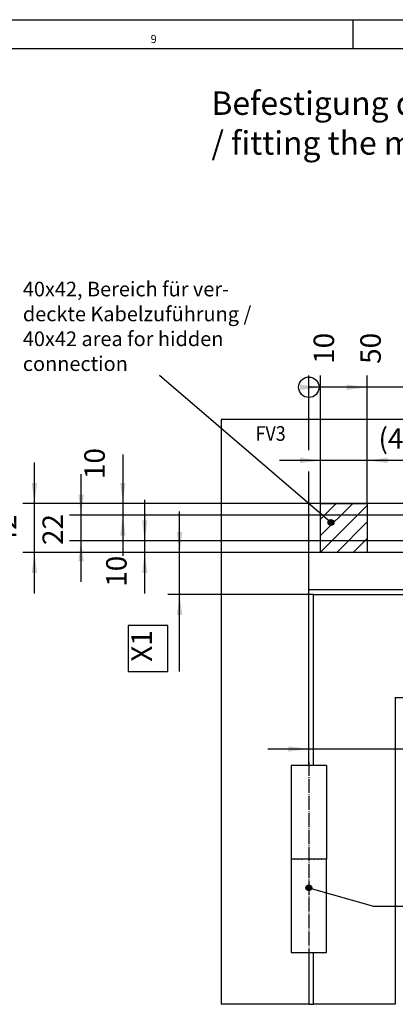
# Model space of a CAD drawing. Units: millimetres. Extents: x 1 to 832, y -2 to 582.
# Drawn here: x 221 to 285, y 413 to 582 of the extents above; entities that cross this region are included whole.
import ezdxf

# ---------------------------------------------------------------- set-up
doc = ezdxf.new("R2010")
doc.units = ezdxf.units.MM
doc.linetypes.add('DOT_CENTER', pattern=[14, 12, -1, 0, -1])
doc.linetypes.add('LONG_DASHED', pattern=[15, 10, -5])
doc.layers.add('1', color=7, linetype='Continuous')
doc.styles.add('CONVERTER_15', font='txt.shx', dxfattribs={"width": 0.9})
doc.styles.add('CONVERTER_19', font='txt.shx', dxfattribs={"width": 0.99})
doc.dimstyles.new('ME10_DIM_57', dxfattribs={"dimtxt": 17.5, "dimasz": 17.5, "dimexe": 10, "dimexo": 0, "dimgap": 10, "dimtad": 1, "dimdsep": 46, "dimtxsty": 'CONVERTER_15', "dimsah": 1, "dimcen": 0.09, "dimclrd": 3, "dimclre": 3, "dimclrt": 4, "dimadec": 0, "dimazin": 0, "dimtfac": 1, "dimtdec": 4, "dimtix": 1, "dimtmove": 0, "dimatfit": 3, "dimfxl": 0, "dimtolj": 1, "dimtzin": 0, "dimarcsym": 0})
doc.dimstyles.new('ME10_DIM_58', dxfattribs={"dimtxt": 17.5, "dimasz": 17.5, "dimexe": 10, "dimexo": 0, "dimgap": 10, "dimtad": 1, "dimdsep": 46, "dimtxsty": 'CONVERTER_15', "dimsah": 1, "dimcen": 0.09, "dimclrd": 3, "dimclre": 3, "dimclrt": 4, "dimadec": 0, "dimazin": 0, "dimtfac": 1, "dimtdec": 4, "dimtix": 1, "dimtmove": 0, "dimatfit": 3, "dimfxl": 0, "dimtolj": 1, "dimtzin": 0, "dimarcsym": 0})
doc.dimstyles.new('ME10_DIM_62', dxfattribs={"dimtxt": 17.5, "dimasz": 17.5, "dimexe": 10, "dimexo": 0, "dimgap": 10, "dimtad": 1, "dimdsep": 46, "dimtxsty": 'CONVERTER_15', "dimsah": 1, "dimcen": 0.09, "dimclrd": 3, "dimclre": 3, "dimclrt": 4, "dimadec": 0, "dimazin": 0, "dimtfac": 1, "dimtdec": 4, "dimtix": 1, "dimtmove": 0, "dimatfit": 3, "dimfxl": 0, "dimtolj": 1, "dimtzin": 0, "dimarcsym": 0})
doc.dimstyles.new('ME10_DIM_63', dxfattribs={"dimtxt": 17.5, "dimasz": 17.5, "dimexe": 10, "dimexo": 0, "dimgap": 10, "dimtad": 1, "dimdsep": 46, "dimtxsty": 'CONVERTER_15', "dimsah": 1, "dimcen": 0.09, "dimclrd": 3, "dimclre": 3, "dimclrt": 4, "dimadec": 0, "dimazin": 0, "dimtfac": 1, "dimtdec": 4, "dimtix": 1, "dimtmove": 0, "dimatfit": 3, "dimfxl": 0, "dimtolj": 1, "dimtzin": 0, "dimarcsym": 0})
doc.dimstyles.new('ME10_DIM_64', dxfattribs={"dimtxt": 17.5, "dimasz": 17.5, "dimexe": 10, "dimexo": 0, "dimgap": 10, "dimtad": 1, "dimdsep": 46, "dimtxsty": 'CONVERTER_15', "dimsah": 1, "dimcen": 0.09, "dimclrd": 3, "dimclre": 3, "dimclrt": 4, "dimadec": 0, "dimazin": 0, "dimtfac": 1, "dimtdec": 4, "dimtix": 1, "dimtmove": 0, "dimatfit": 3, "dimfxl": 0, "dimtolj": 1, "dimtzin": 0, "dimarcsym": 0})
doc.dimstyles.new('ME10_DIM_65', dxfattribs={"dimtxt": 17.5, "dimasz": 17.5, "dimexe": 10, "dimexo": 0, "dimgap": 10, "dimtad": 1, "dimdsep": 46, "dimtxsty": 'CONVERTER_15', "dimsah": 1, "dimcen": 0.09, "dimclrd": 3, "dimclre": 3, "dimclrt": 4, "dimadec": 0, "dimazin": 0, "dimtfac": 1, "dimtdec": 4, "dimtix": 1, "dimtmove": 0, "dimatfit": 3, "dimfxl": 0, "dimtolj": 1, "dimtzin": 0, "dimarcsym": 0})
doc.dimstyles.new('ME10_DIM_66', dxfattribs={"dimtxt": 17.5, "dimasz": 17.5, "dimexe": 10, "dimexo": 0, "dimgap": 10, "dimtad": 1, "dimdsep": 46, "dimtxsty": 'CONVERTER_15', "dimsah": 1, "dimcen": 0.09, "dimclrd": 3, "dimclre": 3, "dimclrt": 4, "dimadec": 0, "dimazin": 0, "dimtfac": 1, "dimtdec": 4, "dimtix": 1, "dimtmove": 0, "dimatfit": 3, "dimfxl": 0, "dimtolj": 1, "dimtzin": 0, "dimarcsym": 0})
doc.dimstyles.new('ME10_DIM_67', dxfattribs={"dimtxt": 17.5, "dimasz": 17.5, "dimexe": 10, "dimexo": 0, "dimgap": 10, "dimtad": 1, "dimdsep": 46, "dimtxsty": 'CONVERTER_15', "dimsah": 1, "dimcen": 0.09, "dimclrd": 3, "dimclre": 3, "dimclrt": 4, "dimadec": 0, "dimazin": 0, "dimtfac": 1, "dimtdec": 4, "dimtix": 1, "dimtmove": 0, "dimatfit": 3, "dimfxl": 0, "dimtolj": 1, "dimtzin": 0, "dimarcsym": 0})
doc.dimstyles.new('ME10_DIM_70', dxfattribs={"dimtxt": 17.5, "dimasz": 17.5, "dimexe": 10, "dimexo": 0, "dimgap": 10, "dimtad": 1, "dimdec": 0, "dimdsep": 46, "dimtxsty": 'CONVERTER_15', "dimblk2": 'ORIGIN', "dimsah": 1, "dimcen": 0.09, "dimclrd": 3, "dimclre": 3, "dimclrt": 4, "dimadec": 0, "dimazin": 0, "dimtfac": 1, "dimtdec": 4, "dimtix": 1, "dimtmove": 0, "dimatfit": 3, "dimfxl": 0, "dimtolj": 1, "dimtzin": 0, "dimarcsym": 0})
doc.dimstyles.new('ME10_DIM_71', dxfattribs={"dimtxt": 17.5, "dimasz": 17.5, "dimexe": 10, "dimexo": 0, "dimgap": 10, "dimtad": 1, "dimdec": 0, "dimdsep": 46, "dimtxsty": 'CONVERTER_15', "dimblk2": 'ORIGIN', "dimsah": 1, "dimcen": 0.09, "dimclrd": 3, "dimclre": 3, "dimclrt": 4, "dimadec": 0, "dimazin": 0, "dimtfac": 1, "dimtdec": 4, "dimtix": 1, "dimtmove": 0, "dimatfit": 3, "dimfxl": 0, "dimtolj": 1, "dimtzin": 0, "dimarcsym": 0})
doc.dimstyles.new('ME10_DIM_77', dxfattribs={"dimtxt": 17.5, "dimasz": 17.5, "dimexe": 10, "dimexo": 0, "dimgap": 10, "dimtad": 1, "dimdec": 0, "dimdsep": 46, "dimtxsty": 'CONVERTER_15', "dimblk2": 'ORIGIN', "dimsah": 1, "dimcen": 0.09, "dimclrd": 3, "dimclre": 3, "dimclrt": 4, "dimadec": 0, "dimazin": 0, "dimtfac": 1, "dimtdec": 4, "dimtix": 1, "dimtmove": 0, "dimatfit": 3, "dimfxl": 0, "dimtolj": 1, "dimtzin": 0, "dimarcsym": 0})
doc.dimstyles.get("Standard").update_dxf_attribs({"dimtxt": 0.18, "dimasz": 0.18, "dimexe": 0.18, "dimexo": 0.0625, "dimgap": 0.09, "dimtad": 0, "dimtih": 1, "dimtoh": 1, "dimdec": 4, "dimzin": 0, "dimdsep": 46, "dimtxsty": 'Standard', "dimcen": 0.09, "dimadec": 0, "dimazin": 0, "dimtfac": 1, "dimtdec": 4, "dimtofl": 0, "dimtmove": 0, "dimatfit": 3, "dimfxl": 0, "dimtolj": 1, "dimtzin": 0, "dimarcsym": 0})

# ---------------------------------------------------------------- blocks, each defined once
blk = doc.blocks.new('a1kl', base_point=(419.32, 289.52))
at = {"color": 2, "linetype": 'Continuous'}
blk.add_line((1.25, 581.52), (832.25, 581.52), dxfattribs=at)
at = {"color": 3, "linetype": 'Continuous'}
for p, q in [((278.25, 581.52), (278.25, 576.52)), ((827.25, 576.52), (6.25, 576.52))]:
    blk.add_line(p, q, dxfattribs=at)
at = {"color": 3, "style": 'CONVERTER_19', "width": 0.99}
blk.add_text('9', height=1.4, dxfattribs=at).set_placement((243.63, 577.52))
blk = doc.blocks.new('Rahmen', base_point=(349.58, 195.14))
blk.add_blockref('a1kl', (419.32, 289.52))
blk = doc.blocks.new('10020-Tuer_1F-10-10__130', base_point=(1338.5, 2065.99))
at = {"color": 1, "linetype": 'Continuous'}
for p, q in [((1357.5, 2270.19), (1357.5, 2416.19)), ((1357.5, 2416.19), (2359.5, 2416.19)), ((1427.5, 2328.19), (1427.5, 2065.99)), ((1427.5, 2328.19), (2274.5, 2328.19)), ((1338.5, 2190.19), (1338.5, 2110.19)), ((1338.61, 2190.19), (1338.62, 2190.19)), ((1338.62, 2190.19), (1338.64, 2190.19)), ((1339.52, 2190.19), (1339.55, 2190.19)), ((1339.55, 2190.19), (1339.65, 2190.19)), ((1341.28, 2190.19), (1341.36, 2190.19)), ((1341.36, 2190.19), (1341.51, 2190.19)), ((1343.79, 2190.19), (1343.94, 2190.19)), ((1343.94, 2190.19), (1344.1, 2190.19)), ((1346.94, 2190.19), (1347.11, 2190.19)), ((1347.11, 2190.19), (1347.24, 2190.19)), ((1350.56, 2190.19), (1350.69, 2190.19)), ((1350.69, 2190.19), (1350.75, 2190.19)), ((1354.42, 2190.19), (1354.44, 2190.19)), ((1354.44, 2190.19), (1354.5, 2190.19)), ((1358.04, 2190.19), (1358.14, 2190.19)), ((1358.14, 2190.19), (1358.3, 2190.19)), ((1361.39, 2190.19), (1361.54, 2190.19)), ((1361.54, 2190.19), (1361.7, 2190.19)), ((1364.28, 2190.19), (1364.43, 2190.19)), ((1364.43, 2190.19), (1364.55, 2190.19)), ((1366.52, 2190.19), (1366.64, 2190.19)), ((1366.64, 2190.19), (1366.7, 2190.19)), ((1367.97, 2190.19), (1368.03, 2190.19)), ((1368.03, 2190.19), (1368.04, 2190.19)), ((1368.5, 2110.19), (1368.5, 2190.19)), ((1338.5, 2110.19), (1368.5, 2110.19)), ((1357.5, 2065.99), (1357.5, 2110.19)), ((1427.5, 2065.99), (1357.5, 2065.99))]:
    blk.add_line(p, q, dxfattribs=at)
blk = doc.blocks.new('10020-Tuer_1F-10__131', base_point=(1338.5, 2065.99))
blk.add_blockref('10020-Tuer_1F-10-10__130', (1338.5, 2065.99))
blk = doc.blocks.new('10020-Tuer_1F-20__132', base_point=(1278.5, 2065.99))
at = {"layer": '1', "linetype": 'LONG_DASHED'}
h = blk.add_hatch(dxfattribs=at)
h.set_pattern_fill('_USER', color=3, scale=10, angle=45, pattern_type=0)
h.set_pattern_definition([(45, (0, 0), (-7.071068, 7.071068), [])])
h.paths.add_polyline_path([(1403.5, 2452.19), (1363.5, 2452.19), (1363.5, 2494.19), (1403.5, 2494.19)])
at = {"color": 1, "linetype": 'Continuous'}
for p, q in [((1278.5, 2565.99), (1278.5, 2065.99)), ((2438.5, 2565.99), (1278.5, 2565.99)), ((1363.5, 2494.19), (1403.5, 2494.19)), ((1363.5, 2452.19), (1363.5, 2494.19)), ((1403.5, 2494.19), (1403.5, 2452.19)), ((1403.5, 2452.19), (1363.5, 2452.19)), ((1353.5, 2270.19), (1353.5, 2420.19)), ((2363.5, 2420.19), (1353.5, 2420.19)), ((1338.5, 2270.19), (1338.5, 2190.19)), ((1368.5, 2270.19), (1338.5, 2270.19)), ((1368.5, 2270.19), (1368.5, 2190.19)), ((1338.5, 2190.19), (1338.5, 2110.19)), ((1338.6, 2190.19), (1338.5, 2190.19)), ((1338.61, 2190.19), (1338.6, 2190.19)), ((1338.9, 2190.19), (1338.64, 2190.19)), ((1339.4, 2190.19), (1338.9, 2190.19)), ((1339.52, 2190.19), (1339.4, 2190.19)), ((1340.1, 2190.19), (1339.65, 2190.19)), ((1340.97, 2190.19), (1340.1, 2190.19)), ((1341.28, 2190.19), (1340.97, 2190.19)), ((1342.01, 2190.19), (1341.51, 2190.19)), ((1343.21, 2190.19), (1342.01, 2190.19)), ((1343.79, 2190.19), (1343.21, 2190.19)), ((1344.54, 2190.19), (1344.1, 2190.19)), ((1346, 2190.19), (1344.54, 2190.19)), ((1346.94, 2190.19), (1346, 2190.19)), ((1347.56, 2190.19), (1347.24, 2190.19)), ((1349.2, 2190.19), (1347.56, 2190.19)), ((1350.56, 2190.19), (1349.2, 2190.19)), ((1350.9, 2190.19), (1350.75, 2190.19)), ((1354.37, 2190.19), (1350.9, 2190.19)), ((1354.42, 2190.19), (1354.37, 2190.19)), ((1354.5, 2190.19), (1354.42, 2190.19)), ((1356.1, 2190.19), (1354.5, 2190.19)), ((1357.8, 2190.19), (1356.1, 2190.19)), ((1358.04, 2190.19), (1357.8, 2190.19)), ((1359.44, 2190.19), (1358.3, 2190.19)), ((1361, 2190.19), (1359.44, 2190.19)), ((1361.39, 2190.19), (1361, 2190.19)), ((1362.46, 2190.19), (1361.7, 2190.19)), ((1363.79, 2190.19), (1362.46, 2190.19)), ((1364.28, 2190.19), (1363.79, 2190.19)), ((1364.99, 2190.19), (1364.55, 2190.19)), ((1366.03, 2190.19), (1364.99, 2190.19)), ((1366.52, 2190.19), (1366.03, 2190.19)), ((1366.9, 2190.19), (1366.7, 2190.19)), ((1367.6, 2190.19), (1366.9, 2190.19)), ((1367.97, 2190.19), (1367.6, 2190.19)), ((1368.1, 2190.19), (1368.04, 2190.19)), ((1368.5, 2190.19), (1368.1, 2190.19)), ((1353.5, 2110.19), (1353.5, 2065.99)), ((1353.5, 2065.99), (1278.5, 2065.99)), ((1353.5, 2065.99), (1357.5, 2065.99))]:
    blk.add_line(p, q, dxfattribs=at)
at = {"layer": '1', "color": 3, "linetype": 'DOT_CENTER'}
blk.add_line((1353.5, 2273.19), (1353.5, 2103.3), dxfattribs=at)
blk = doc.blocks.new('10020-Tuer_1F__133', base_point=(1278.5, 2065.99))
for name, p in [('10020-Tuer_1F-20__132', (1278.5, 2065.99)), ('10020-Tuer_1F-10__131', (1338.5, 2065.99))]:
    blk.add_blockref(name, p)
blk = doc.blocks.new('70109-EP_1F-90_Tür__134', base_point=(1278.5, 2065.99))
blk.add_blockref('10020-Tuer_1F__133', (1278.5, 2065.99))
blk = doc.blocks.new('70109-ep01_Powerturn_KM-BS-Schiene_1F__143', base_point=(1278.5, 2065.99))
blk.add_blockref('70109-EP_1F-90_Tür__134', (1278.5, 2065.99))
blk = doc.blocks.new('*D368')
at = {"layer": '1', "color": 3, "linetype": 'Continuous'}
for p, q in [((1363.5, 2452.19), (1363.5, 2540.86)), ((1403.5, 2494.19), (1403.5, 2540.86)), ((1363.5, 2530.86), (1328.5, 2530.86)), ((1403.5, 2530.86), (1363.5, 2530.86)), ((1465.09, 2530.86), (1403.5, 2530.86))]:
    blk.add_line(p, q, dxfattribs=at)
at = {"layer": '1', "color": 3}
for points in [[(1346, 2528.56), (1346, 2533.16), (1363.5, 2530.86)], [(1421, 2533.16), (1421, 2528.56), (1403.5, 2530.86)]]:
    blk.add_solid(points, dxfattribs=at)
at = {"layer": '1', "color": 4, "insert": (1413.11, 2540.86), "char_height": 17.5, "attachment_point": 7, "rotation": 0.00014, "line_spacing_factor": 0.60024, "style": 'CONVERTER_15'}
blk.add_mtext('\\C4;(\\C4;40\\C4;)', dxfattribs=at)
blk = doc.blocks.new('*D369')
at = {"layer": '1', "color": 3, "linetype": 'Continuous'}
for p, q in [((1637.77, 2475.9), (1637.77, 2440.9)), ((1734, 2440.9), (1627.77, 2440.9)), ((1637.77, 2440.9), (1637.77, 2416.19)), ((1357.5, 2416.19), (1647.77, 2416.19)), ((1637.77, 2416.19), (1637.77, 2351.31))]:
    blk.add_line(p, q, dxfattribs=at)
at = {"layer": '1', "color": 3}
for points in [[(1635.46, 2458.4), (1640.07, 2458.4), (1637.77, 2440.9)], [(1640.07, 2398.69), (1635.46, 2398.69), (1637.77, 2416.19)]]:
    blk.add_solid(points, dxfattribs=at)
at = {"layer": '1', "color": 4, "insert": (1619.45, 2359.62), "char_height": 17.5, "attachment_point": 7, "rotation": 90, "line_spacing_factor": 0.60024, "style": 'CONVERTER_15'}
blk.add_mtext('X3', dxfattribs=at)
blk = doc.blocks.new('*D373')
at = {"layer": '1', "color": 3, "linetype": 'Continuous'}
for p, q in [((1194.37, 2535.95), (1194.37, 2494.19)), ((1351.75, 2494.19), (1184.37, 2494.19)), ((1194.37, 2494.19), (1194.37, 2484.19)), ((1467.2, 2494.19), (1357.79, 2494.19)), ((1363.97, 2484.19), (1184.37, 2484.19)), ((1194.37, 2484.19), (1194.37, 2449.19)), ((1477.2, 2484.19), (1368.04, 2484.19))]:
    blk.add_line(p, q, dxfattribs=at)
at = {"layer": '1', "color": 3}
for points in [[(1192.07, 2511.69), (1196.67, 2511.69), (1194.37, 2494.19)], [(1196.67, 2466.69), (1192.07, 2466.69), (1194.37, 2484.19)]]:
    blk.add_solid(points, dxfattribs=at)
at = {"layer": '1', "color": 4, "insert": (1184.37, 2514.95), "char_height": 17.5, "attachment_point": 7, "rotation": 90, "line_spacing_factor": 0.60024, "style": 'CONVERTER_15'}
blk.add_mtext('10', dxfattribs=at)
blk = doc.blocks.new('*D374')
at = {"layer": '1', "color": 3, "linetype": 'Continuous'}
for p, q in [((1242.97, 2452.19), (1242.97, 2487.19)), ((1467.2, 2452.19), (1232.97, 2452.19)), ((1242.97, 2416.19), (1242.97, 2452.19)), ((1357.5, 2416.19), (1232.97, 2416.19)), ((1242.97, 2350.51), (1242.97, 2416.19))]:
    blk.add_line(p, q, dxfattribs=at)
at = {"layer": '1', "color": 3}
for points in [[(1240.66, 2469.69), (1245.27, 2469.69), (1242.97, 2452.19)], [(1245.27, 2398.69), (1240.66, 2398.69), (1242.97, 2416.19)]]:
    blk.add_solid(points, dxfattribs=at)
at = {"layer": '1', "color": 4, "insert": (1224.66, 2358.83), "char_height": 17.5, "attachment_point": 7, "rotation": 90, "line_spacing_factor": 0.60024, "style": 'CONVERTER_15'}
blk.add_mtext('X1', dxfattribs=at)
blk = doc.blocks.new('*D375')
at = {"layer": '1', "color": 3, "linetype": 'Continuous'}
for p, q in [((1118.69, 2494.19), (1118.69, 2529.19)), ((1467.2, 2494.19), (1108.69, 2494.19)), ((1118.69, 2452.19), (1118.69, 2494.19)), ((1467.2, 2452.19), (1108.69, 2452.19)), ((1118.69, 2417.19), (1118.69, 2452.19))]:
    blk.add_line(p, q, dxfattribs=at)
at = {"layer": '1', "color": 3}
for points in [[(1116.39, 2511.69), (1120.99, 2511.69), (1118.69, 2494.19)], [(1120.99, 2434.69), (1116.39, 2434.69), (1118.69, 2452.19)]]:
    blk.add_solid(points, dxfattribs=at)
at = {"layer": '1', "color": 4, "insert": (1108.69, 2458.19), "char_height": 17.5, "attachment_point": 7, "rotation": 90, "line_spacing_factor": 0.60024, "style": 'CONVERTER_15'}
blk.add_mtext('42', dxfattribs=at)
blk = doc.blocks.new('*D376')
at = {"layer": '1', "color": 3, "linetype": 'Continuous'}
for p, q in [((1158.6, 2484.19), (1158.6, 2519.19)), ((1477.2, 2484.19), (1148.6, 2484.19)), ((1158.6, 2462.19), (1158.6, 2484.19)), ((1477.2, 2462.19), (1148.6, 2462.19)), ((1158.6, 2427.19), (1158.6, 2462.19))]:
    blk.add_line(p, q, dxfattribs=at)
at = {"layer": '1', "color": 3}
for points in [[(1156.29, 2501.69), (1160.9, 2501.69), (1158.6, 2484.19)], [(1160.9, 2444.69), (1156.29, 2444.69), (1158.6, 2462.19)]]:
    blk.add_solid(points, dxfattribs=at)
at = {"layer": '1', "color": 4, "insert": (1148.6, 2458.56), "char_height": 17.5, "attachment_point": 7, "rotation": 90, "line_spacing_factor": 0.60024, "style": 'CONVERTER_15'}
blk.add_mtext('22', dxfattribs=at)
blk = doc.blocks.new('*D377')
at = {"layer": '1', "color": 3, "linetype": 'Continuous'}
for p, q in [((1213.06, 2462.19), (1213.06, 2497.19)), ((1477.2, 2462.19), (1203.06, 2462.19)), ((1213.06, 2452.19), (1213.06, 2462.19)), ((1467.2, 2452.19), (1203.06, 2452.19)), ((1213.06, 2417.19), (1213.06, 2452.19))]:
    blk.add_line(p, q, dxfattribs=at)
at = {"layer": '1', "color": 3}
for points in [[(1210.76, 2479.69), (1215.37, 2479.69), (1213.06, 2462.19)], [(1215.37, 2434.69), (1210.76, 2434.69), (1213.06, 2452.19)]]:
    blk.add_solid(points, dxfattribs=at)
at = {"layer": '1', "color": 4, "insert": (1203.06, 2422.88), "char_height": 17.5, "attachment_point": 7, "rotation": 90, "line_spacing_factor": 0.60024, "style": 'CONVERTER_15'}
blk.add_mtext('10', dxfattribs=at)
blk = doc.blocks.new('*D378')
at = {"layer": '1', "color": 3, "linetype": 'Continuous'}
for p, q in [((1543.5, 2446.27), (1543.5, 2274.27)), ((1353.5, 2273.19), (1353.5, 2294.27)), ((1318.5, 2284.27), (1353.5, 2284.27)), ((1353.5, 2284.27), (1543.5, 2284.27)), ((1543.5, 2284.27), (1598.7, 2284.27))]:
    blk.add_line(p, q, dxfattribs=at)
at = {"layer": '1', "color": 3}
for points in [[(1336, 2281.97), (1336, 2286.58), (1353.5, 2284.27)], [(1561, 2286.58), (1561, 2281.97), (1543.5, 2284.27)]]:
    blk.add_solid(points, dxfattribs=at)
at = {"layer": '1', "color": 4, "insert": (1561.95, 2294.27), "char_height": 17.5, "attachment_point": 7, "rotation": 0.00014, "line_spacing_factor": 0.60024, "style": 'CONVERTER_15'}
blk.add_mtext('190', dxfattribs=at)
blk = doc.blocks.new('*D382')
at = {"layer": '1', "color": 3, "linetype": 'Continuous'}
blk.add_line((1363.5, 2494.19), (1363.5, 2603.42), dxfattribs=at)
at = {"layer": '1', "color": 3}
blk.add_solid([(1346, 2591.12), (1346, 2595.73), (1363.5, 2593.42)], dxfattribs=at)
at = {"layer": '1', "color": 4, "insert": (1380.54, 2613.42), "char_height": 17.5, "attachment_point": 7, "rotation": 90, "line_spacing_factor": 0.60024, "style": 'CONVERTER_15'}
blk.add_mtext('10', dxfattribs=at)
blk = doc.blocks.new('_ORIGIN')
at = {"color": 0, "linetype": 'ByBlock', "lineweight": -2}
blk.add_line((0, 0), (-1, 0), dxfattribs=at)
blk.add_circle((0, 0), 0.5, dxfattribs=at)
blk = doc.blocks.new('*D383')
at = {"layer": '1', "color": 3, "linetype": 'Continuous'}
blk.add_line((1403.5, 2494.19), (1403.5, 2603.42), dxfattribs=at)
at = {"layer": '1', "color": 3}
blk.add_solid([(1386, 2591.12), (1386, 2595.73), (1403.5, 2593.42)], dxfattribs=at)
at = {"layer": '1', "color": 4, "insert": (1420.54, 2613.42), "char_height": 17.5, "attachment_point": 7, "rotation": 90, "line_spacing_factor": 0.60024, "style": 'CONVERTER_15'}
blk.add_mtext('50', dxfattribs=at)
blk = doc.blocks.new('*D389')
at = {"layer": '1', "color": 3, "linetype": 'Continuous'}
for p, q in [((1353.5, 2539.77), (1353.5, 2603.42)), ((2129.75, 2500.69), (2129.75, 2603.42)), ((2129.75, 2593.42), (1353.5, 2593.42)), ((1353.5, 2273.19), (1353.5, 2521.36))]:
    blk.add_line(p, q, dxfattribs=at)
at = {"layer": '1', "color": 3}
blk.add_circle((1353.5, 2593.42), 8.75, dxfattribs=at)
blk.add_solid([(2112.25, 2591.12), (2112.25, 2595.73), (2129.75, 2593.42)], dxfattribs=at)
at = {"layer": '1', "color": 4, "insert": (2146.79, 2613.42), "char_height": 17.5, "attachment_point": 7, "rotation": 90, "line_spacing_factor": 0.60024, "style": 'CONVERTER_15'}
blk.add_mtext('776', dxfattribs=at)
blk = doc.blocks.new('103_Vordans_MO-Platte', base_point=(1850, 2273))
at = {"layer": '1'}
h = blk.add_hatch(color=3, dxfattribs=at)
edge = h.paths.add_edge_path()
edge.add_arc((1372.447, 2477.779), 2.5, 0, 360)
h = blk.add_hatch(color=3, dxfattribs=at)
edge = h.paths.add_edge_path()
edge.add_arc((1353.5, 2165.472), 2.5, 0, 360)
at = {"layer": '1', "color": 4}
blk.add_lwpolyline([(1198.844, 2350.515), (1232.969, 2350.515), (1232.969, 2389.89), (1198.844, 2389.89)], close=True, dxfattribs=at)
at = {"layer": '1', "color": 3}
for centre in [(1372.447, 2477.779), (1353.5, 2165.472)]:
    blk.add_circle(centre, 2.5, dxfattribs=at)
at = {"layer": '1', "color": 4}
blk.add_point((1372.447, 2477.779), dxfattribs=at)
blk.add_blockref('70109-ep01_Powerturn_KM-BS-Schiene_1F__143', (1278.5, 2065.993))
at = {"layer": '1', "color": 4, "style": 'CONVERTER_15', "width": 0.9}
blk.add_text('FV3', height=12.5, dxfattribs=at).set_placement((1307.892, 2547.655))
at = {"layer": '1', "color": 4, "attachment_point": 7, "line_spacing_factor": 1.020408, "style": 'CONVERTER_15'}
for s, insert, char_height in [('Befestigung der Montageplatte\\P/ fitting the mounting plate', (1270.186, 2785.998), 20), ('40x42, Bereich für ver-\\Pdeckte Kabelzuführung /\\P40x42 area for hidden\\Pconnection', (1108.804, 2603.422), 12.5)]:
    blk.add_mtext(s, dxfattribs=dict(at, insert=insert, char_height=char_height))
at = {"layer": '1'}
for feature_location, offset, dimstyle, picture, middle in [((2129.749, 2500.693), (29.289, 102.73), 'ME10_DIM_77', '*D389', (2138.038, 2634.422)), ((1363.5, 2494.193), (0, 109.23), 'ME10_DIM_70', '*D382', (1371.789, 2623.922)), ((1403.5, 2494.193), (0, 109.23), 'ME10_DIM_71', '*D383', (1411.789, 2626.547))]:
    dim = blk.add_ordinate_dim(feature_location=feature_location, offset=offset, dtype=1, origin=(1353.5, 2273.193), dimstyle=dimstyle, dxfattribs=at)
    dim.commit()
    dim.dimension.update_dxf_attribs({"geometry": picture, "text_midpoint": middle})
dim = blk.add_linear_dim(base=(1403.5, 2530.86), p1=(1363.5, 2452.193), p2=(1403.5, 2494.193), text='<>)', dimstyle='ME10_DIM_57', override={"dimpost": '(<>)'}, dxfattribs=at)
dim.commit()
dim.dimension.update_dxf_attribs({"geometry": '*D368', "text_midpoint": (1440.586, 2549.61), "text_rotation": 0.000139})
for base, p1, p2, dimstyle, picture, middle in [((1194.37, 2494.193), (1477.2, 2484.193), (1467.2, 2494.193), 'ME10_DIM_62', '*D373', (1175.62, 2525.446)), ((1118.689, 2452.193), (1467.2, 2494.193), (1467.2, 2452.193), 'ME10_DIM_64', '*D375', (1099.939, 2471.318)), ((1158.597, 2462.193), (1477.2, 2484.193), (1477.2, 2462.193), 'ME10_DIM_65', '*D376', (1139.847, 2471.685)), ((1213.061, 2452.193), (1477.2, 2462.193), (1467.2, 2452.193), 'ME10_DIM_66', '*D377', (1194.311, 2433.383))]:
    dim = blk.add_linear_dim(base=base, p1=p1, p2=p2, angle=90, dimstyle=dimstyle, dxfattribs=at)
    dim.commit()
    dim.dimension.update_dxf_attribs({"geometry": picture, "text_midpoint": middle, "text_rotation": 90})
for base, p1, p2, text, dimstyle, picture, middle in [((1242.969, 2416.193), (1467.2, 2452.193), (1357.5, 2416.193), 'X1', 'ME10_DIM_63', '*D374', (1215.906, 2370.202)), ((1637.767, 2440.897), (1357.5, 2416.193), (1734, 2440.897), 'X3', 'ME10_DIM_58', '*D369', (1610.704, 2373.618))]:
    dim = blk.add_linear_dim(base=base, p1=p1, p2=p2, angle=90, text=text, dimstyle=dimstyle, dxfattribs=at)
    dim.commit()
    dim.dimension.update_dxf_attribs({"geometry": picture, "text_midpoint": middle, "text_rotation": 90})
dim = blk.add_linear_dim(base=(1353.5, 2284.275), p1=(1543.5, 2446.275), p2=(1353.5, 2273.193), dimstyle='ME10_DIM_67', dxfattribs=at)
dim.commit()
dim.dimension.update_dxf_attribs({"geometry": '*D378', "text_midpoint": (1580.325, 2303.025), "text_rotation": 0.000139})
at = {"layer": '1', "color": 3, "linetype": 'Continuous', "has_arrowhead": 0}
for points in [[(1372.447, 2477.779), (1225.835, 2603.422)], [(1353.5, 2165.472), (1408.844, 2149.859), (1660.24, 2149.859)]]:
    blk.add_leader(points, dimstyle='Standard', dxfattribs=at)

msp = doc.modelspace()

# ---------------------------------------------------------------- block references
msp.add_blockref('Rahmen', (349.58, 195.14))
at = {"xscale": 0.2, "yscale": 0.2, "zscale": 0.2}
msp.add_blockref('103_Vordans_MO-Platte', (370, 454.6), dxfattribs=at)

doc.saveas('drawing.dxf')
